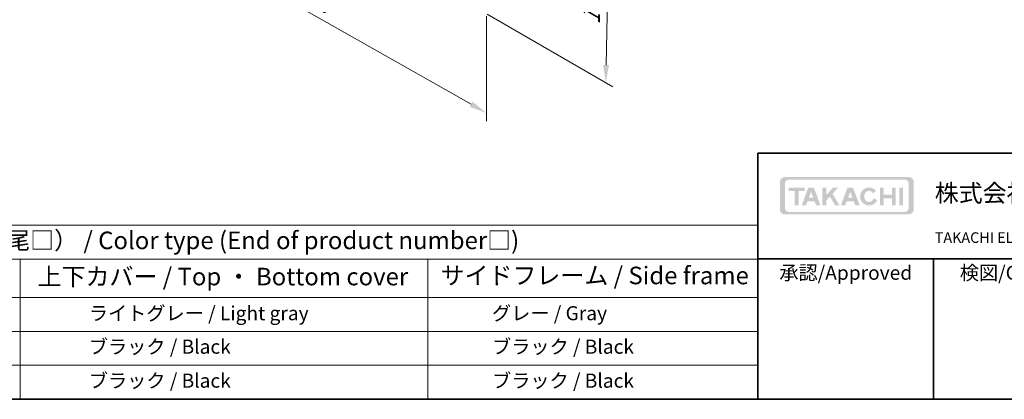
# Model space of a CAD drawing. Units: millimetres. Extents: x 0 to 10040, y 0 to 1405.
# Drawn here: x 315 to 735, y 0 to 162 of the extents above; entities that cross this region are included whole.
import ezdxf
from ezdxf.enums import TextEntityAlignment as Align

# ---------------------------------------------------------------- set-up
doc = ezdxf.new("R2010")
doc.units = ezdxf.units.MM
doc.header["$LTSCALE"] = 3
doc.layers.get('Defpoints').update_dxf_attribs({"lineweight": 25})
for name, color, linetype, lineweight in [('Border (ISO)', 7, 'Continuous', 35), ('Dimension (ISO)', 7, 'Continuous', 18), ('Hatch (ISO)', 1, 'Continuous', 18), ('Symbol (ISO)', 7, 'Continuous', 18), ('Title (ISO)', 7, 'Continuous', 35)]:
    doc.layers.add(name, color=color, linetype=linetype, lineweight=lineweight)
doc.styles.add('Note Text (TK)', font='txt')
doc.styles.add('Note Text (TK2)', font='txt')
doc.styles.add('文字スタイル67', font='arial.ttf')
doc.dimstyles.new('Default - Method 1b (TK)', dxfattribs={"dimscale": 3, "dimtxt": 2.5, "dimasz": 2.5, "dimexe": 1, "dimexo": 1.499999999999999, "dimgap": 1, "dimtad": 1, "dimtoh": 1, "dimrnd": 1e-08, "dimdsep": 46, "dimtxsty": 'Note Text (TK)', "dimcen": 0.09, "dimdle": 5, "dimclrd": 100, "dimclre": 100, "dimclrt": 7, "dimadec": 1, "dimazin": 1, "dimtfac": 1, "dimtmove": 0, "dimatfit": 3, "dimfxl": 1, "dimtolj": 1, "dimlwd": -1, "dimlwe": -1, "dimarcsym": 0})

# ---------------------------------------------------------------- blocks, each defined once
blk = doc.blocks.new('図面枠 tk図枠')
at = {"layer": 'Border (ISO)'}
blk.add_line((14.50000000000001, 8.000000000000007), (405.4999999999999, 8.000000000000007), dxfattribs=at)
blk = doc.blocks.new('表題欄 tk表題欄')
at = {"layer": 'Hatch (ISO)'}
h = blk.add_hatch(color=256, dxfattribs=at)
edge = h.paths.add_edge_path(flags=0)
edge.add_arc((95.57537688673352, 236.2990653650367), 0.5958259999999996, 269.9999999999897, 360)
edge.add_line((96.17120288673351, 236.2990653650368), (96.17120288673348, 239.7107813650365))
edge.add_arc((95.5753768867335, 239.7107813650366), 0.5958259999999996, 0, 90.0000000000068)
edge.add_line((95.57537688673342, 240.3066073650366), (79.13710888673356, 240.3066073650366))
edge.add_arc((79.13710888673353, 239.7107813650366), 0.5958259999999996, 89.99999999999744, 180)
edge.add_line((78.54128288673353, 239.7107813650365), (78.54128288673331, 236.2990653650368))
edge.add_arc((79.13710888673332, 236.2990653650365), 0.5958259999999996, 180, 270.0000000000231)
edge.add_line((79.13710888673356, 235.7032393650365), (95.57537688673342, 235.7032393650367))
edge = h.paths.add_edge_path()
edge.add_line((77.83935088673357, 239.9556413650366), (77.83935088673357, 236.0542053650368))
edge.add_arc((78.54128288673346, 236.0542053650367), 0.7019319999998935, 180, 270.0000000000087)
edge.add_line((78.54128288673357, 235.3522733650368), (96.17120288673352, 235.3522733650368))
edge.add_arc((96.17120288673351, 236.0542053650367), 0.7019319999998921, 270, 360)
edge.add_line((96.8731348867334, 236.0542053650368), (96.87313488673352, 239.9556413650366))
edge.add_arc((96.1712028867336, 239.9556413650367), 0.7019319999998921, 0, 90.00000000000873)
edge.add_line((96.17120288673348, 240.6575733650367), (78.54128288673357, 240.6575733650366))
edge.add_arc((78.54128288673357, 239.9556413650366), 0.7019319999999984, 90, 180)
for points in [[(79.07181288673355, 239.1476033650369), (79.07181288673355, 238.6578833650367), (79.92066088673353, 238.6578833650367), (79.92066088673353, 236.6581933650368), (80.50832488673353, 236.6581933650368), (80.50832488673353, 238.6578833650367), (81.35717288673355, 238.6578833650367), (81.35717288673355, 239.1476033650369)], [(85.68407849525303, 236.6581933650368), (84.9434673993943, 237.8918698287545), (84.41792288673358, 237.3246628822781), (84.41792288673358, 236.6581933650368), (83.89555488673355, 236.6581933650368), (83.89555488673355, 239.1476033650369), (84.41792288673358, 239.1476033650369), (84.41792288673358, 238.0993979968839), (85.38913556809511, 239.1476033650369), (86.10696490847272, 239.1476033650369), (85.31925422435492, 238.2974470774499), (86.30334488673353, 236.6581933650368)], [(92.09142939614459, 239.1476033650369), (92.09142939614459, 236.6581933650368), (92.60971639614465, 236.6581933650368), (92.60971639614465, 237.6580383650368), (93.76872039614462, 237.6580383650368), (93.76872039614462, 236.6581933650368), (94.28700739614459, 236.6581933650368), (94.28700739614459, 239.1476033650369), (93.76872039614462, 239.1476033650369), (93.76872039614462, 238.1477583650367), (92.60971639614465, 238.1477583650367), (92.60971639614465, 239.1476033650369)], [(94.84202339614467, 239.1476033650369), (94.84202339614467, 236.6581933650368), (95.36439139614473, 236.6581933650368), (95.36439139614473, 239.1476033650369)]]:
    blk.add_hatch(color=256, dxfattribs=at).paths.add_polyline_path(points)
h = blk.add_hatch(color=256, dxfattribs=at)
h.paths.add_polyline_path([(82.59020695886475, 237.7110913650368), (81.95242681460243, 237.7110913650368), (82.27131688673356, 238.5794973650367)], flags=0)
h.paths.add_polyline_path([(82.77903014574996, 237.1968853650368), (81.76360362771717, 237.1968853650368), (81.56578886050404, 236.6581933650368), (80.94907288673355, 236.6581933650368), (81.86321688673357, 239.1476033650369), (82.67941688673353, 239.1476033650369), (83.59356088673351, 236.6581933650368), (82.97684491296302, 236.6581933650368)])
h = blk.add_hatch(color=256, dxfattribs=at)
h.paths.add_polyline_path([(87.52707281460246, 237.7110913650368), (88.16485295886469, 237.7110913650368), (87.84596288673359, 238.5794973650367)], flags=0)
h.paths.add_polyline_path([(87.14043486050403, 236.6581933650368), (87.3382496277172, 237.1968853650368), (88.35367614574989, 237.1968853650368), (88.551490912963, 236.6581933650368), (89.16820688673343, 236.6581933650368), (88.25406288673352, 239.1476033650369), (87.43786288673356, 239.1476033650369), (86.52371888673358, 236.6581933650368)])
h = blk.add_hatch(color=256, dxfattribs=at)
edge = h.paths.add_edge_path()
edge.add_arc((90.52309888673334, 237.9028983650369), 1.273272000000011, 38.55054079078439, 336.5820184016556)
edge.add_line((91.69149139614446, 237.3968543650369), (91.17255542714857, 237.6216113977801))
edge.add_ellipse((90.52309888673352, 237.9028983650369), major_axis=(0, -0.7998759999999119), ratio=0.8673469387756529, start_angle=128.5505407907963, end_angle=426.582018401653, ccw=False)
edge.add_line((91.09381514418376, 238.3576891122095), (91.51887237036831, 238.6964075050431))
at = {"layer": 'Title (ISO)'}
for p, q in [((74.70882392282105, 244.052739026017), (255.7088239228211, 244.052739026017)), ((74.70882392282105, 209.052739026017), (74.70882392282105, 244.052739026017)), ((74.70882392282105, 229.052739026017), (230.7088239228211, 229.052739026017)), ((99.70882392282108, 229.052739026017), (99.70882392282108, 209.052739026017)), ((255.7088239228211, 209.052739026017), (74.70882392282105, 209.052739026017))]:
    blk.add_line(p, q, dxfattribs=at)
at = {"layer": 'Title (ISO)', "color": 7, "attachment_point": 4, "line_spacing_factor": 1.5, "style": 'Note Text (TK)'}
for s, insert, char_height in [('株式会社タカチ電機工業', (99.87313488673345, 238.052739026017), 2.5), ('\\fArial|b0|i0;\\H1.4986;TAKACHI ELECTRONICS ENCLOSURE CO., LTD.', (99.87313488673342, 232.052739026017), 1.49859994649887)]:
    blk.add_mtext(s, dxfattribs=dict(at, insert=insert, char_height=char_height))
at = {"layer": 'Title (ISO)', "color": 1, "char_height": 2.000000029802322, "attachment_point": 5, "line_spacing_factor": 1.5, "style": 'Note Text (TK)'}
for s, insert in [('\\fＭＳ Ｐゴシック|b0|i0;\\H2.0000;承認/Approved', (87.20882392282108, 227.052739026017)), ('\\fＭＳ Ｐゴシック|b0|i0;\\H2.0000;検図/Checked', (112.208823922821, 227.052739026017))]:
    blk.add_mtext(s, dxfattribs=dict(at, insert=insert))
at = {"layer": 'Title (ISO)', "color": 7}
for tag, p, height, style in [('<品名>_001', (157.6235966500938, 235.7530231169261), 2.5, 'Note Text (TK)'), ('<Title>_001', (157.4932713957346, 230.5520568828656), 2.000000029802322, '文字スタイル67'), ('<ページ_No.>_001', (237.9488807410029, 213.302739026017), 2.5, 'Note Text (TK)'), ('<総ページ数>_001', (246.7997330137301, 213.302739026017), 2.5, 'Note Text (TK)'), ('作成日_001', (175.617914831912, 211.2814322078352), 2.5, 'Note Text (TK)')]:
    blk.add_attdef(tag, p, '', height=height, dxfattribs=dict(at, style=style))
at = {"layer": 'Title (ISO)', "color": 7, "style": 'Note Text (TK)'}
blk.add_attdef('<尺度>', text='', height=2.5, dxfattribs=at).set_placement((243.2088239228211, 223.5527390260171), align=Align.MIDDLE_CENTER)
blk = doc.blocks.new('テーブル1')
at = {"layer": 'Symbol (ISO)'}
for p, q in [((59.49999999999994, 32.76011696934701), (224.5, 32.76011696934701)), ((224.5, 32.76011696934701), (224.5, 27.93918116241695)), ((59.49999999999994, 27.93918116241695), (224.5, 27.93918116241695)), ((119.4999999999999, 27.93918116241695), (119.4999999999999, 22.49824535548687)), ((177.4999999999999, 27.93918116241695), (177.4999999999999, 22.49824535548687)), ((224.4999999999999, 27.93918116241695), (224.4999999999999, 22.49824535548687)), ((59.49999999999994, 22.49824535548687), (224.4999999999999, 22.49824535548687)), ((119.4999999999999, 22.49824535548687), (119.4999999999999, 8.000000000000005)), ((177.4999999999999, 22.49824535548687), (177.4999999999999, 8.000000000000005)), ((224.4999999999999, 22.49824535548687), (224.4999999999999, 8.000000000000005)), ((59.49999999999994, 17.66549690365792), (224.4999999999999, 17.66549690365792)), ((59.49999999999994, 12.83274845182896), (224.4999999999999, 12.83274845182896)), ((59.49999999999994, 8.000000000000005), (224.4999999999999, 8.000000000000005))]:
    blk.add_line(p, q, dxfattribs=at)
at = {"layer": 'Symbol (ISO)', "color": 7, "attachment_point": 7}
for s, insert, char_height, style in [('色仕様（型番末尾□） / Color type (End of product number□)', (93.61743841876728, 28.57333329111338), 2.5, 'Note Text (TK)'), ('上下カバー / Top ・ Bottom cover', (121.9664448758566, 23.4277775079012), 2.5, 'Note Text (TK)'), ('サイドフレーム / Side frame', (179.3247960894076, 23.58128637410701), 2.5, 'Note Text (TK)'), ('              ライトグレー / Light gray', (120.6999999999999, 18.61403489112854), 2.000000029802322, 'Note Text (TK2)'), ('             グレー / Gray', (178.6999999999999, 18.61988283321261), 2.000000029802322, 'Note Text (TK2)'), ('              ブラック / Black', (120.6999999999999, 13.85730982609094), 2.000000029802322, 'Note Text (TK2)'), ('             ブラック / Black', (178.6999999999999, 13.85730982609094), 2.000000029802322, 'Note Text (TK2)'), ('              ブラック / Black', (120.6999999999999, 9.024561374261978), 2.000000029802322, 'Note Text (TK2)'), ('             ブラック / Black', (178.6999999999999, 9.024561374261978), 2.000000029802322, 'Note Text (TK2)')]:
    blk.add_mtext(s, dxfattribs=dict(at, insert=insert, char_height=char_height, style=style))
blk = doc.blocks.new('*D21')
at = {"layer": 'Defpoints', "color": 0}
for p in [(362.3951775792906, 254.7193386285407), (514.0256728159231, 168.715032104154), (514.0256728159401, 122.1747269912837)]:
    blk.add_point(p, dxfattribs=at)
at = {"layer": 'Dimension (ISO)', "color": 100}
for p, q in [((362.3951775792925, 249.545880554871), (362.3951775793087, 204.7300614665567)), ((368.9188604852881, 204.4788225294941), (507.5019899099594, 125.8749379774594)), ((514.0256728159251, 163.5415740304843), (514.0256728159413, 118.7257549421705))]:
    blk.add_line(p, q, dxfattribs=at)
for points in [[(369.5355623163174, 205.5661030138242), (368.3021586542587, 203.391542045164), (362.3951775793074, 208.1790335156699)], [(508.1186917409887, 126.9622184617895), (506.88528807893, 124.7876574931293), (514.0256728159401, 122.1747269912837)]]:
    blk.add_solid(points, dxfattribs=at)
at = {"layer": 'Dimension (ISO)', "color": 7, "insert": (434.8658088973238, 174.8341224718493), "char_height": 7.5, "attachment_point": 4, "rotation": 330.43823860260375, "style": 'Note Text (TK)'}
blk.add_mtext('\\A1;{\\Q-29.562;\\W0.820;\\H0.816x; \\fＭＳ Ｐゴシック|b0|i0;\\H7.5000;320}', dxfattribs=at)
blk = doc.blocks.new('*D22')
at = {"layer": 'Defpoints', "color": 0}
for p in [(511.1972456911519, 239.2059035909001), (509.8639123578435, 166.9499620813475), (565.018241290395, 135.1065954251658)]:
    blk.add_point(p, dxfattribs=at)
at = {"layer": 'Dimension (ISO)', "color": 100}
for p, q in [((515.650566979368, 236.6347773463607), (569.3204554825138, 205.6484527716924)), ((566.2132012571154, 199.8638135226025), (565.1566146569827, 142.605318837282)), ((514.3172336460597, 164.378835836808), (567.9871221492057, 133.3925112621396))]:
    blk.add_line(p, q, dxfattribs=at)
for points in [[(564.9634140217627, 199.8868757503671), (567.4629884924682, 199.8407512948379), (566.351574623703, 207.3625369347186)], [(563.90682742163, 142.6283810650466), (566.4064018923355, 142.5822566095175), (565.018241290395, 135.1065954251658)]]:
    blk.add_solid(points, dxfattribs=at)
at = {"layer": 'Dimension (ISO)', "color": 7, "insert": (558.6986753237068, 158.4949309914156), "char_height": 7.5, "attachment_point": 4, "rotation": 88.94284536561938, "style": 'Note Text (TK)'}
blk.add_mtext('\\A1;{\\Q28.943;\\W0.825;\\H0.816x; \\fＭＳ Ｐゴシック|b0|i0;\\H7.5000;132.5}', dxfattribs=at)

msp = doc.modelspace()

# ---------------------------------------------------------------- block references
at = {"xscale": 3, "yscale": 3, "zscale": 3}
for name, p in [('図面枠 tk図枠', (-43.50000000000003, -24.00000000000002)), ('表題欄 tk表題欄', (405.8735282315366, -627.158217078051)), ('テーブル1', (-43.50000000000003, -24.00000000000002))]:
    msp.add_blockref(name, p, dxfattribs=at)

# ---------------------------------------------------------------- dimensions: what is measured, and where the dimension line sits
at = {"layer": 'Dimension (ISO)', "color": 100}
for base, p1, p2, angle, text, override, picture, middle in [((514.0256728159401, 122.1747269912837), (362.3951775792906, 254.7193386285407), (514.0256728159231, 168.715032104154), 150.4382386026037, '{\\Q-29.562;\\W0.820;\\H0.816x; \\fＭＳ Ｐゴシック|b0|i0;\\H7.5000;320}', {"dimgap": 1, "dimtoh": 0, "dimdec": 2, "dimlfac": 1.829022937903534, "dimtol": 0, "dimlim": 0, "dimtp": 0, "dimtm": 0, "dimtdec": 2, "dimtofl": 0, "dimatfit": 1}, '*D21', (438.2104251976237, 165.1768802534767)), ((565.018241290395, 135.1065954251658), (511.1972456911519, 239.2059035909001), (509.8639123578436, 166.9499620813475), 88.94284536561938, '{\\Q28.943;\\W0.825;\\H0.816x; \\fＭＳ Ｐゴシック|b0|i0;\\H7.5000;132.5}', {"dimgap": 1, "dimtoh": 0, "dimdec": 2, "dimlfac": 1.817657067633355, "dimtol": 0, "dimlim": 0, "dimtp": 0, "dimtm": 0, "dimtdec": 2, "dimtofl": 0, "dimatfit": 1}, '*D22', (565.684907957049, 171.2345661799423))]:
    dim = msp.add_linear_dim(base=base, p1=p1, p2=p2, angle=angle, text=text, dimstyle='Default - Method 1b (TK)', override=override, dxfattribs=at)
    dim.commit()
    dim.dimension.update_dxf_attribs({"geometry": picture, "text_midpoint": middle, "dimtype": 160})

doc.saveas('drawing.dxf')
